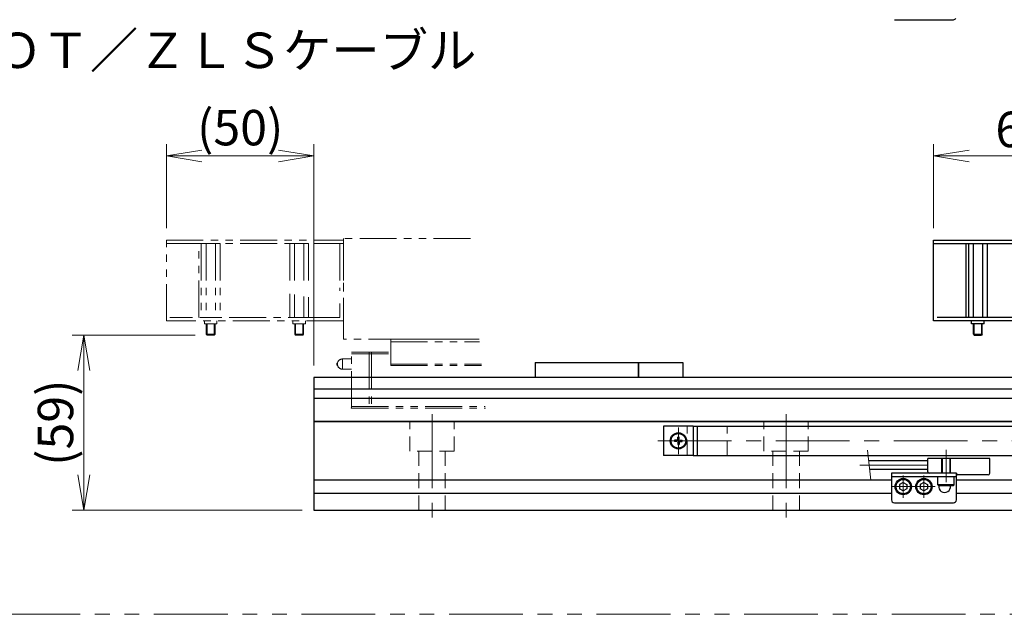
# Model space of a CAD drawing. Extents: x 2985 to 4575, y -5294 to -3249.
# Drawn here: x 3555 to 3889, y -5294 to -5093 of the extents above; entities that cross this region are included whole.
import ezdxf

# ---------------------------------------------------------------- set-up
doc = ezdxf.new("R2010")
doc.units = 0
doc.header["$MEASUREMENT"] = 0
for name, pattern in [('CENTER', [2, 1.25, -0.25, 0.25, -0.25]), ('HIDDEN', [0.375, 0.25, -0.125]), ('PHANTOM2', [1.25, 0.625, -0.125, 0.125, -0.125, 0.125, -0.125])]:
    doc.linetypes.add(name, pattern=pattern)
doc.layers.get('0').update_dxf_attribs({"linetype": 'CONTINUOUS'})
for name, color, linetype, lineweight in [('中心線', 1, 'CENTER', 15), ('二点鎖線', 5, 'PHANTOM2', 13), ('実線', 255, 'CONTINUOUS', 30), ('寸法', 3, 'CONTINUOUS', 13), ('破線', 252, 'HIDDEN', 13), ('細線', 6, 'CONTINUOUS', 13)]:
    doc.layers.add(name, color=color, linetype=linetype, lineweight=lineweight)
doc.styles.get("Standard").update_dxf_attribs({"font": 'MS Gothic.ttf'})
doc.dimstyles.new('STD-I1', dxfattribs={"dimscale": 2, "dimtxt": 3, "dimasz": 3, "dimexe": 1, "dimexo": 1, "dimgap": 0.75, "dimtad": 1, "dimdec": 8, "dimzin": 9, "dimdsep": 46, "dimtxsty": 'STANDARD', "dimblk1": 'OPEN', "dimblk2": 'OPEN', "dimsah": 1, "dimcen": 2.5, "dimclrd": 4, "dimclre": 4, "dimclrt": 256, "dimadec": 7, "dimazin": 2, "dimtm": 1e-09, "dimtfac": 0.8, "dimtdec": 8, "dimtmove": 0, "dimatfit": 0, "dimldrblk": 'OPEN', "dimfxl": 1, "dimtolj": 1, "dimtzin": 9, "dimlwd": 15, "dimlwe": 15, "dimarcsym": 0})

# ---------------------------------------------------------------- blocks, each defined once
blk = doc.blocks.new('_OPEN')
at = {"color": 0, "linetype": 'ByBlock'}
for p, q in [((-1, 0.167), (0, 0)), ((0, 0), (-1, -0.167)), ((0, 0), (-1, 0))]:
    blk.add_line(p, q, dxfattribs=at)
blk = doc.blocks.new('*D63')
at = {"layer": '寸法', "color": 4, "lineweight": 15, "ltscale": 30}
for p, q in [((3864.69, -5163.65), (3864.69, -5135.15)), ((3924.69, -5163.15), (3924.69, -5135.15)), ((3912.69, -5139.15), (3876.69, -5139.15))]:
    blk.add_line(p, q, dxfattribs=at)
at = {"layer": '寸法', "color": 4, "lineweight": 15, "ltscale": 30, "xscale": 12, "yscale": 12, "zscale": 12, "rotation": 180}
blk.add_blockref('_OPEN', (3864.69, -5139.15), dxfattribs=at)
at = {"layer": '寸法', "color": 4, "lineweight": 15, "ltscale": 30, "xscale": 12, "yscale": 12, "zscale": 12}
blk.add_blockref('_OPEN', (3924.69, -5139.15), dxfattribs=at)
at = {"layer": '寸法', "ltscale": 30, "insert": (3894.69, -5130.15), "char_height": 12, "attachment_point": 5}
blk.add_mtext('\\A1;60', dxfattribs=at)
blk = doc.blocks.new('*D64')
at = {"layer": '寸法', "color": 4, "lineweight": 15, "ltscale": 30}
for p, q in [((3604.69, -5163.65), (3604.69, -5135.15)), ((3654.69, -5210.15), (3654.69, -5135.15)), ((3642.69, -5139.15), (3616.69, -5139.15))]:
    blk.add_line(p, q, dxfattribs=at)
at = {"layer": '寸法', "color": 4, "lineweight": 15, "ltscale": 30, "xscale": 12, "yscale": 12, "zscale": 12, "rotation": 180}
blk.add_blockref('_OPEN', (3604.69, -5139.15), dxfattribs=at)
at = {"layer": '寸法', "color": 4, "lineweight": 15, "ltscale": 30, "xscale": 12, "yscale": 12, "zscale": 12}
blk.add_blockref('_OPEN', (3654.69, -5139.15), dxfattribs=at)
at = {"layer": '寸法', "ltscale": 30, "insert": (3629.69, -5129.55), "char_height": 12, "attachment_point": 5}
blk.add_mtext('\\A1;(50)', dxfattribs=at)
blk = doc.blocks.new('*D65')
at = {"layer": '寸法', "color": 4, "lineweight": 15, "ltscale": 30}
for p, q in [((3614.47, -5199.85), (3572.69, -5199.85)), ((3576.69, -5247.15), (3576.69, -5211.85)), ((3650.69, -5259.15), (3572.69, -5259.15))]:
    blk.add_line(p, q, dxfattribs=at)
at = {"layer": '寸法', "color": 4, "lineweight": 15, "ltscale": 30, "xscale": 12, "yscale": 12, "zscale": 12}
for p, rotation in [((3576.69, -5199.85), 90), ((3576.69, -5259.15), 270)]:
    blk.add_blockref('_OPEN', p, dxfattribs=dict(at, rotation=rotation))
at = {"layer": '寸法', "ltscale": 30, "insert": (3567.09, -5229.5), "char_height": 12, "attachment_point": 5, "rotation": 90}
blk.add_mtext('\\A1;(59)', dxfattribs=at)

msp = doc.modelspace()

# ---------------------------------------------------------------- linework, layer by layer
at = {"layer": '中心線', "ltscale": 20}
for p, q in [((3694.68847848, -5226.65025806), (3694.68847848, -5262.15025806)), ((3814.68847848, -5226.65025806), (3814.68847848, -5262.15025806)), ((3778.18847848, -5231.15025806), (3778.18847848, -5240.15025806)), ((3771.18847848, -5235.65025806), (4338.18847848, -5235.65025806)), ((3868.88847848, -5249.65025806), (3868.88847848, -5238.65025806)), ((3862.68847848, -5243.90025806), (3839.68847848, -5243.90025806)), ((3854.38847848, -5247.38425806), (3854.38847848, -5254.91625806)), ((3861.38847848, -5247.38425806), (3861.38847848, -5254.91625806)), ((3850.62247848, -5251.15025806), (3858.15447788, -5251.15025806)), ((3857.62247848, -5251.15025806), (3865.15447788, -5251.15025806))]:
    msp.add_line(p, q, dxfattribs=at)
at = {"layer": '二点鎖線', "ltscale": 20}
for p, q in [((3604.68847848, -5168.85025806), (3604.68847848, -5167.65025806)), ((3604.68847848, -5167.65025806), (3664.68847848, -5167.65025806)), ((3707.68477383, -5167.15025806), (3664.68847848, -5167.15025806)), ((3664.68847848, -5167.15025806), (3664.68847848, -5201.15025806)), ((3664.68847848, -5167.65025806), (3664.68847848, -5168.85025806)), ((3604.68847848, -5195.05025806), (3604.68847848, -5168.85025806)), ((3604.68847848, -5168.85025806), (3664.68847848, -5168.85025806)), ((3604.68847848, -5168.85025806), (3664.68847848, -5168.85025806)), ((3615.68847848, -5193.85025806), (3615.68847848, -5168.85025806)), ((3616.513052, -5168.85025806), (3616.513052, -5193.85025806)), ((3616.513052, -5168.85025806), (3622.86390496, -5168.85025806)), ((3618.10076524, -5168.85025806), (3618.10076524, -5193.85025806)), ((3621.27619172, -5168.85025806), (3621.27619172, -5193.85025806)), ((3622.86390496, -5168.85025806), (3622.86390496, -5193.85025806)), ((3646.513052, -5168.85025806), (3646.513052, -5181.51649609)), ((3646.513052, -5168.85025806), (3652.86390496, -5168.85025806)), ((3648.10076524, -5168.85025806), (3648.10076524, -5181.82610017)), ((3651.27619172, -5168.85025806), (3651.27619172, -5182.44530832)), ((3652.86390496, -5168.85025806), (3652.86390496, -5182.75491239)), ((3663.48847848, -5168.85025806), (3663.48847848, -5184.82670418)), ((3664.68847848, -5168.85025806), (3664.68847848, -5185.06070417)), ((3646.513052, -5185.79560359), (3646.513052, -5193.85025806)), ((3648.10076524, -5186.10520766), (3648.10076524, -5193.85025806)), ((3651.27619172, -5186.72441581), (3651.27619172, -5193.85025806)), ((3652.86390496, -5187.03401989), (3652.86390496, -5193.85025806)), ((3663.48847848, -5189.10581167), (3663.48847848, -5193.85025806)), ((3664.68847848, -5189.33981167), (3664.68847848, -5195.05025806)), ((3664.68847848, -5195.05025806), (3604.68847848, -5195.05025806)), ((3663.48847848, -5193.85025806), (3605.88847848, -5193.85025806)), ((3622.86390496, -5193.85025806), (3616.513052, -5193.85025806)), ((3617.56347848, -5196.05025806), (3617.56347848, -5195.05025806)), ((3621.81347848, -5196.05025806), (3621.81347848, -5195.05025806)), ((3652.86390496, -5193.85025806), (3646.513052, -5193.85025806)), ((3647.56347848, -5196.05025806), (3647.56347848, -5195.05025806)), ((3651.81347848, -5196.05025806), (3651.81347848, -5195.05025806)), ((3621.81347848, -5196.05025806), (3617.56347848, -5196.05025806)), ((3618.18847848, -5199.56600874), (3618.18847848, -5196.05025881)), ((3618.47272848, -5199.85025881), (3618.47272848, -5196.05025806)), ((3620.90422848, -5199.85025881), (3620.90422848, -5196.05025806)), ((3621.18847848, -5199.56600874), (3621.18847848, -5196.05025806)), ((3651.81347848, -5196.05025806), (3647.56347848, -5196.05025806)), ((3648.18847848, -5199.56600874), (3648.18847848, -5196.05025881)), ((3648.47272848, -5199.85025881), (3648.47272848, -5196.05025806)), ((3650.90422848, -5199.85025881), (3650.90422848, -5196.05025806)), ((3651.18847848, -5199.56600874), (3651.18847848, -5196.05025806)), ((3618.18847848, -5199.56600874), (3621.18847848, -5199.56600874)), ((3618.18847848, -5199.56600874), (3618.47272848, -5199.85025881)), ((3618.47272848, -5199.85025881), (3620.90422848, -5199.85025881)), ((3621.18847848, -5199.56600874), (3620.90422848, -5199.85025881)), ((3648.18847848, -5199.56600874), (3651.18847848, -5199.56600874)), ((3648.18847848, -5199.56600874), (3648.47272848, -5199.85025881)), ((3648.47272848, -5199.85025881), (3650.90422848, -5199.85025881)), ((3651.18847848, -5199.56600874), (3650.90422848, -5199.85025881)), ((3710.70236944, -5201.15025806), (3664.68847848, -5201.15025806)), ((3680.68847848, -5201.15025806), (3710.70236944, -5201.15025806)), ((3680.68847848, -5210.15025806), (3680.68847848, -5201.15025806)), ((3680.68847848, -5202.15025806), (3710.79112226, -5202.15025806)), ((3664.38847848, -5207.90025806), (3664.38847848, -5211.40025806)), ((3664.38847848, -5207.90025806), (3667.38847848, -5207.90025806)), ((3667.38847848, -5205.65025806), (3680.68847848, -5205.65025806)), ((3667.38847848, -5224.55025806), (3667.38847848, -5205.65025806)), ((3667.38847848, -5206.15025806), (3680.68847848, -5206.15025806)), ((3673.34711232, -5205.65025806), (3673.34711232, -5224.55025806)), ((3674.19239101, -5205.65025806), (3674.19239101, -5224.55025806)), ((3662.70097848, -5209.18674566), (3662.70097848, -5210.11377047)), ((3667.38847848, -5211.40025806), (3664.38847848, -5211.40025806)), ((3680.68847848, -5209.65025806), (3711.45676835, -5209.65025806)), ((3680.68847848, -5210.15025806), (3711.50114475, -5210.15025806)), ((3667.38847848, -5224.05025806), (3712.73480884, -5224.05025806)), ((3667.38847848, -5224.55025806), (3712.77918525, -5224.55025806))]:
    msp.add_line(p, q, dxfattribs=at)
at = {"layer": '二点鎖線', "color": 6, "ltscale": 40}
msp.add_lwpolyline([(3041.48722322, -4794.40467327), (4575.47150498, -4794.40467327), (4575.47150498, -5294.40467327), (3041.48722322, -5294.40467327)], close=True, dxfattribs=at)
at = {"layer": '二点鎖線', "ltscale": 20}
for centre, radius, start, end in [((3664.38847848, -5209.65025806), 1.75, 90, 164.6411144191), ((3662.88847848, -5209.65025806), 0.5, 112.024312837, 247.975687163), ((3664.38847848, -5209.65025806), 1.75, 195.3588855809, 270)]:
    msp.add_arc(centre, radius, start, end, dxfattribs=at)
at = {"layer": '二点鎖線', "ltscale": 20, "extrusion": (1, 0, -1e-16)}
msp.add_point((3667.38847848, -5224.55025806), dxfattribs=at)
msp.add_point((3667.38847848, -5224.55025806), dxfattribs=at)
at = {"layer": '実線', "color": 5, "ltscale": 20}
for p, q in [((3851.38847848, -5092.98853727), (3871.38847848, -5092.98853727)), ((3864.68847848, -5195.05025806), (3864.68847848, -5168.85025806)), ((3864.68847848, -5168.85025806), (3924.68847848, -5168.85025806)), ((3875.68847848, -5193.85025806), (3875.68847848, -5168.85025806)), ((3924.68847848, -5195.05025806), (3864.68847848, -5195.05025806)), ((3923.48847848, -5193.85025806), (3865.88847848, -5193.85025806)), ((3877.56347848, -5196.05025806), (3877.56347848, -5195.05025806)), ((3881.81347848, -5196.05025806), (3881.81347848, -5195.05025806)), ((3881.81347848, -5196.05025806), (3877.56347848, -5196.05025806)), ((3872.38847848, -5246.65025806), (3850.38847848, -5246.65025806)), ((3850.38847848, -5246.65025806), (3850.38847848, -5255.65025806)), ((3872.38847848, -5247.85025806), (3850.38847848, -5247.85025806)), ((3872.38847848, -5255.65025806), (3872.38847848, -5246.65025806)), ((3851.38847848, -5256.65025806), (3871.38847848, -5256.65025806))]:
    msp.add_line(p, q, dxfattribs=at)
at = {"layer": '実線', "color": 1, "ltscale": 20}
for p, q in [((3864.68847848, -5168.85025806), (3864.68847848, -5167.65025806)), ((3864.68847848, -5167.65025806), (3924.68847848, -5167.65025806)), ((3864.68847848, -5168.85025806), (3924.68847848, -5168.85025806))]:
    msp.add_line(p, q, dxfattribs=at)
at = {"layer": '実線', "ltscale": 20}
for p, q in [((3876.513052, -5168.85025806), (3876.513052, -5193.85025806)), ((3876.513052, -5168.85025806), (3882.86390496, -5168.85025806)), ((3878.10076524, -5168.85025806), (3878.10076524, -5193.85025806)), ((3881.27619172, -5168.85025806), (3881.27619172, -5193.85025806)), ((3882.86390496, -5168.85025806), (3882.86390496, -5193.85025806)), ((3882.86390496, -5193.85025806), (3876.513052, -5193.85025806)), ((3878.18847848, -5199.56600874), (3878.18847848, -5196.05025881)), ((3881.18847848, -5199.56600874), (3881.18847848, -5196.05025806)), ((3878.18847848, -5199.56600874), (3881.18847848, -5199.56600874)), ((3878.18847848, -5199.56600874), (3878.47272848, -5199.85025881)), ((3878.47272848, -5199.85025881), (3880.90422848, -5199.85025881)), ((3881.18847848, -5199.56600874), (3880.90422848, -5199.85025881)), ((3729.68847848, -5209.15025806), (3729.68847848, -5214.15025806)), ((3729.68847848, -5209.15025806), (3764.68847848, -5209.15025806)), ((3764.68847848, -5209.15025806), (3764.68847848, -5214.15025806)), ((3773.18847848, -5230.65025806), (3773.18847848, -5240.65025806)), ((3783.18847848, -5230.65025806), (3773.18847848, -5230.65025806)), ((3783.18847848, -5230.65025806), (3783.18847848, -5240.65025806)), ((3777.62223534, -5235.40928404), (3776.90872116, -5235.42173848)), ((3777.84729946, -5235.30907904), (3777.62223534, -5235.40928404)), ((3777.84729946, -5235.30907904), (3777.94750446, -5235.08401492)), ((3777.94750446, -5235.08401492), (3777.9599589, -5234.37050074)), ((3778.4294525, -5235.08401492), (3778.41699807, -5234.37050074)), ((3778.5296575, -5235.30907904), (3778.4294525, -5235.08401492)), ((3778.5296575, -5235.30907904), (3778.75472162, -5235.40928404)), ((3778.75472162, -5235.40928404), (3779.4682358, -5235.42173848)), ((3777.62223534, -5235.89123208), (3776.90872116, -5235.87877765)), ((3777.84729946, -5235.99143708), (3777.62223534, -5235.89123208)), ((3777.84729946, -5235.99143708), (3777.94750446, -5236.2165012)), ((3777.94750446, -5236.2165012), (3777.9599589, -5236.93001538)), ((3778.4294525, -5236.2165012), (3778.41699807, -5236.93001538)), ((3778.5296575, -5235.99143708), (3778.4294525, -5236.2165012)), ((3778.5296575, -5235.99143708), (3778.75472162, -5235.89123208)), ((3778.75472162, -5235.89123208), (3779.4682358, -5235.87877765)), ((3783.18847848, -5240.65025806), (3773.18847848, -5240.65025806)), ((3871.63847848, -5247.85025806), (3866.13847848, -5247.85025806)), ((3866.13847848, -5250.55025806), (3866.13847848, -5247.85025806)), ((3871.63847848, -5250.55025806), (3871.63847848, -5247.85025806)), ((3854.38847848, -5249.70688246), (3853.13847848, -5250.42857033)), ((3853.13847848, -5250.42857021), (3853.13847848, -5251.87194579)), ((3854.38847848, -5252.59363366), (3853.13847848, -5251.87194579)), ((3854.38847848, -5249.70688236), (3855.63847808, -5250.42857015)), ((3855.63847808, -5251.87194597), (3854.38847848, -5252.59363376)), ((3855.63847808, -5250.42857021), (3855.63847808, -5251.87194597)), ((3861.38847848, -5249.70688246), (3860.13847848, -5250.42857033)), ((3860.13847848, -5250.42857021), (3860.13847848, -5251.87194579)), ((3861.38847848, -5252.59363366), (3860.13847848, -5251.87194579)), ((3861.38847848, -5249.70688236), (3862.63847808, -5250.42857015)), ((3862.63847808, -5251.87194597), (3861.38847848, -5252.59363376)), ((3862.63847808, -5250.42857021), (3862.63847808, -5251.87194597)), ((3871.63847848, -5250.55025806), (3866.13847848, -5250.55025806)), ((3866.13847848, -5250.55025806), (3866.43847848, -5250.85025806)), ((3871.33847848, -5250.85025806), (3866.43847848, -5250.85025806)), ((3871.63847848, -5250.55025806), (3871.33847848, -5250.85025806))]:
    msp.add_line(p, q, dxfattribs=at)
at = {"layer": '実線', "color": 6, "ltscale": 20}
for p, q in [((3764.68847848, -5214.15025806), (3764.68847848, -5209.15025806)), ((3764.68847848, -5209.15025806), (3779.68847848, -5209.15025806)), ((3779.68847848, -5209.15025806), (3779.68847848, -5214.15025806)), ((3927.38847848, -5214.15025806), (3654.68847848, -5214.15025806)), ((3654.68847848, -5214.15025806), (3654.68847848, -5229.15025806)), ((3927.38847848, -5218.12546669), (3654.68847848, -5218.12546669)), ((3927.38847848, -5221.26084944), (3654.68847848, -5221.26084944)), ((4012.13803143, -5229.15025806), (3654.68847848, -5229.15025806)), ((3783.18847848, -5230.65025806), (4012.82506146, -5230.65025806)), ((3784.68847848, -5240.65025806), (3784.68847848, -5230.65025806)), ((3783.18847848, -5240.65025806), (4041.38847848, -5240.65025806))]:
    msp.add_line(p, q, dxfattribs=at)
at = {"layer": '実線', "color": 2, "ltscale": 20}
for p, q in [((3654.68847848, -5229.15025806), (4012.13803143, -5229.15025806)), ((3654.68847848, -5229.15025806), (3654.68847848, -5259.15025806)), ((3654.68847848, -5248.90025806), (3850.38847848, -5248.90025806)), ((3872.38847848, -5248.90025806), (4135.38847848, -5248.90025806)), ((3654.68847848, -5253.40025806), (3850.38847848, -5253.40025806)), ((3872.38847848, -5253.40025806), (4135.38847848, -5253.40025806)), ((3654.68847848, -5259.15025806), (4454.68847848, -5259.15025806))]:
    msp.add_line(p, q, dxfattribs=at)
at = {"layer": '実線', "color": 91, "ltscale": 20}
for p, q in [((3883.68847848, -5241.65025806), (3862.68847848, -5241.65025806)), ((3862.68847848, -5246.15025806), (3862.68847848, -5241.65025806)), ((3883.68847848, -5246.65025806), (3883.68847848, -5241.65025806)), ((3862.68847848, -5242.40025806), (3842.68847848, -5242.40025806)), ((3862.68847848, -5245.40025806), (3843.00663428, -5245.40025806)), ((3872.38847848, -5246.65025806), (3863.18847848, -5246.65025806)), ((3872.38847848, -5246.65025806), (3872.38847848, -5246.65025806)), ((3883.18847848, -5247.15025806), (3872.88847848, -5247.15025806))]:
    msp.add_line(p, q, dxfattribs=at)
at = {"layer": '実線', "ltscale": 20}
for centre, radius in [((3778.18847848, -5235.65025806), 2.75), ((3778.18847848, -5235.65025806), 2.5), ((3854.38847848, -5251.15025806), 2.75), ((3854.38847848, -5251.15025806), 2.45), ((3861.38847848, -5251.15025806), 2.75), ((3861.38847848, -5251.15025806), 2.45)]:
    msp.add_circle(centre, radius, dxfattribs=at)
at = {"layer": '実線', "color": 5, "ltscale": 20}
for centre, radius, start, end in [((3871.38847848, -5091.98853727), 1, 269.9999999999, 330.0000000001), ((3868.38847848, -5251.15025806), 2, 170.6874341235, 8.6269265587), ((3851.38847848, -5255.65025806), 1, 180, 270), ((3871.38847848, -5255.65025806), 1, 270, 0)]:
    msp.add_arc(centre, radius, start, end, dxfattribs=at)
at = {"layer": '実線', "ltscale": 20}
for start, end in [(169.8756975169, 190.1243024831), (79.8756975167, 100.1243024833), (349.8756975169, 10.1243024831), (259.8756975167, 280.1243024833)]:
    msp.add_arc((3778.18847848, -5235.65025806), 1.3, start, end, dxfattribs=at)
at = {"layer": '実線', "color": 91, "ltscale": 20}
for centre, start, end in [((3863.18847848, -5246.15025806), 180, 270), ((3872.88847848, -5246.65025806), 180, 270), ((3883.18847848, -5246.65025806), 270, 0)]:
    msp.add_arc(centre, 0.5, start, end, dxfattribs=at)
at = {"layer": '寸法', "ltscale": 20}
msp.add_line((3843.38743066, -5248.99091752), (3842.3076821, -5238.80959861), dxfattribs=at)
at = {"layer": '破線', "ltscale": 20}
for p, q in [((3687.18847848, -5239.15025806), (3687.18847848, -5229.15025806)), ((3702.18847848, -5239.15025806), (3702.18847848, -5229.15025806)), ((3781.18847848, -5240.65025806), (3781.18847848, -5230.65025806)), ((3783.18847848, -5230.65025806), (3781.18847848, -5230.65025806)), ((3794.68847848, -5240.65025806), (3794.68847848, -5230.65025806)), ((3807.18847848, -5239.15025806), (3807.18847848, -5229.15025806)), ((3822.18847848, -5239.15025806), (3822.18847848, -5229.15025806)), ((3702.18847848, -5239.15025806), (3687.18847848, -5239.15025806)), ((3690.18847848, -5259.15025806), (3690.18847848, -5239.15025806)), ((3699.18847848, -5259.15025806), (3699.18847848, -5239.15025806)), ((3783.18847848, -5240.65025806), (3781.18847848, -5240.65025806)), ((3822.18847848, -5239.15025806), (3807.18847848, -5239.15025806)), ((3810.18847848, -5259.15025806), (3810.18847848, -5239.15025806)), ((3819.18847848, -5259.15025806), (3819.18847848, -5239.15025806)), ((3867.38847848, -5246.65025806), (3867.38847848, -5241.65025806)), ((3867.63847848, -5246.65025806), (3867.63847848, -5241.65025806)), ((3870.13847848, -5246.65025806), (3870.13847848, -5241.65025806)), ((3870.38847848, -5246.65025806), (3870.38847848, -5241.65025806))]:
    msp.add_line(p, q, dxfattribs=at)
at = {"layer": '細線', "ltscale": 20}
for p, q in [((3878.47272848, -5199.85025881), (3878.47272848, -5196.05025806)), ((3880.90422848, -5199.85025881), (3880.90422848, -5196.05025806))]:
    msp.add_line(p, q, dxfattribs=at)

# ---------------------------------------------------------------- texts
at = {"layer": '寸法', "ltscale": 20, "insert": (3529.63137348, -5113.11460724), "char_height": 12, "attachment_point": 7}
msp.add_mtext('±ＯＴ／ＺＬＳケーブル', dxfattribs=at)

# ---------------------------------------------------------------- dimensions: what is measured, and where the dimension line sits
at = {"layer": '寸法', "ltscale": 20}
dim = msp.add_linear_dim(base=(3604.6884785318, -5139.150258062), p1=(3654.6884784818, -5214.150258062), p2=(3604.6884785318, -5167.650258062), text='(<>)', dimstyle='STD-I1', override={"dimscale": 4, "dimtm": 0, "dimatfit": 1}, dxfattribs=at)
dim.commit()
dim.dimension.update_dxf_attribs({"geometry": '*D64', "text_midpoint": (3629.6884785068, -5129.550258062)})
dim = msp.add_linear_dim(base=(3864.6884785318, -5139.150258062), p1=(3924.6884784818, -5167.150258062), p2=(3864.6884785318, -5167.650258062), dimstyle='STD-I1', override={"dimscale": 4, "dimtm": 0, "dimatfit": 1}, dxfattribs=at)
dim.commit()
dim.dimension.update_dxf_attribs({"geometry": '*D63', "text_midpoint": (3894.6884785068, -5130.150258062)})
dim = msp.add_linear_dim(base=(3576.68847853, -5199.85025881), p1=(3654.68847848, -5259.15025806), p2=(3618.47272853, -5199.85025881), angle=90, text='(59)', dimstyle='STD-I1', override={"dimscale": 4, "dimtm": 0, "dimatfit": 1}, dxfattribs=at)
dim.commit()
dim.dimension.update_dxf_attribs({"geometry": '*D65', "text_midpoint": (3567.08557838, -5229.50025844)})

doc.saveas('drawing.dxf')
